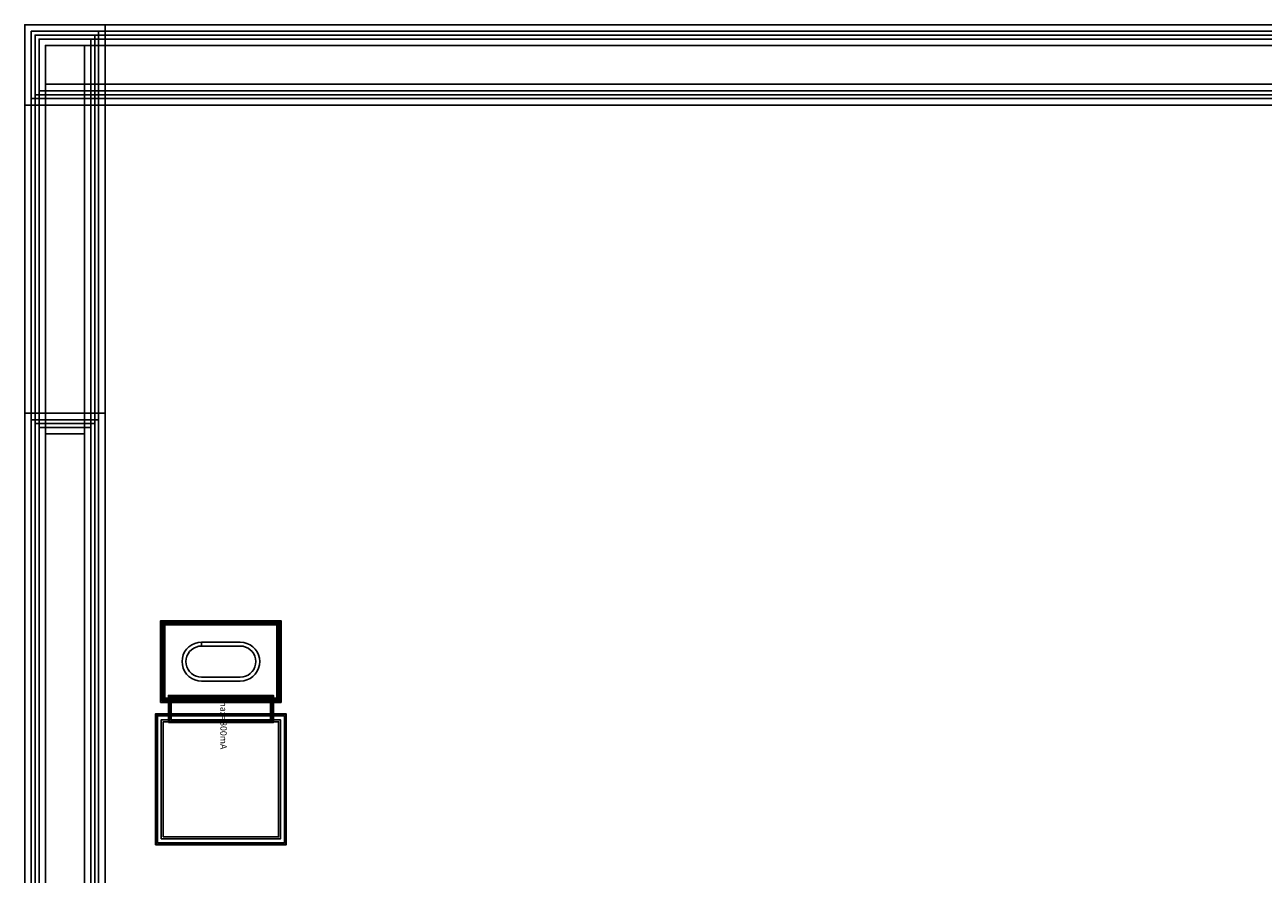
# Model space of a CAD drawing. Units: millimetres. Extents: x 84 to 1996, y 82 to 1394.
# Drawn here: x 84 to 1040, y 738 to 1394 of the extents above; entities that cross this region are included whole.
import ezdxf

# ---------------------------------------------------------------- set-up
doc = ezdxf.new("R2010")
doc.units = ezdxf.units.MM
for name, color, linetype, true_color in [('BACKVIA', 3, 'Continuous', 0x00ff00), ('EM_AIR', 1, 'Continuous', 0xff0000), ('EM_BV1', 7, 'Continuous', 0x800080), ('EM_BV2', 7, 'Continuous', 0x808000), ('MET1', 7, 'Continuous', 0x008080), ('MET2', 7, 'Continuous', 0x808000), ('OHMIC', 7, 'Continuous', 0x800000), ('PROTECT', 1, 'Continuous', 0xff0000), ('STREET', 5, 'Continuous', 0x0000ff), ('TEXT1', 7, 'Continuous', 0x000080), ('VIA1', 7, 'Continuous', 0x000080), ('VIA2', 7, 'Continuous', 0x800080), ('VIA3', 6, 'Continuous', 0xff00ff)]:
    doc.layers.add(name, color=color, linetype=linetype, true_color=true_color)
doc.styles.get("Standard").update_dxf_attribs({"font": 'txt', "bigfont": 'gbcbig.shx'})

msp = doc.modelspace()

# ---------------------------------------------------------------- linework, layer by layer
at = {"layer": 'BACKVIA'}
msp.add_lwpolyline([(205.09, 902.33), (205.32, 899.73), (206, 897.2), (207.1, 894.83), (208.6, 892.69), (210.45, 890.84), (212.59, 889.34), (214.96, 888.24), (217.49, 887.56), (220.09, 887.33), (250.09, 887.33), (252.7, 887.56), (255.22, 888.24), (257.59, 889.34), (259.73, 890.84), (261.58, 892.69), (263.08, 894.83), (264.19, 897.2), (264.86, 899.73), (265.09, 902.33), (264.86, 904.94), (264.19, 907.46), (263.08, 909.83), (261.58, 911.97), (259.73, 913.82), (257.59, 915.32), (255.22, 916.43), (252.7, 917.1), (250.09, 917.33), (220.09, 917.33), (217.49, 917.1), (214.96, 916.43), (212.59, 915.32), (210.45, 913.82), (208.6, 911.97), (207.1, 909.83), (206, 907.46), (205.32, 904.94)], close=True, dxfattribs=at)
at = {"layer": 'EM_AIR'}
msp.add_lwpolyline([(208.09, 902.33), (208.27, 900.25), (208.82, 898.23), (209.7, 896.33), (210.9, 894.62), (212.38, 893.14), (214.09, 891.94), (215.99, 891.05), (218.01, 890.51), (220.09, 890.33), (250.09, 890.33), (252.18, 890.51), (254.2, 891.05), (256.09, 891.94), (257.8, 893.14), (259.28, 894.62), (260.48, 896.33), (261.37, 898.23), (261.91, 900.25), (262.09, 902.33), (261.91, 904.41), (261.37, 906.43), (260.48, 908.33), (259.28, 910.04), (257.8, 911.52), (256.09, 912.72), (254.2, 913.61), (252.18, 914.15), (250.09, 914.33), (220.09, 914.33), (218.01, 914.15), (215.99, 913.61), (214.09, 912.72), (212.38, 911.52), (210.9, 910.04), (209.7, 908.33), (208.82, 906.43), (208.27, 904.41)], close=True, dxfattribs=at)
at = {"layer": 'EM_BV1'}
msp.add_lwpolyline([(208.09, 902.33), (208.27, 900.25), (208.82, 898.23), (209.7, 896.33), (210.9, 894.62), (212.38, 893.14), (214.09, 891.94), (215.99, 891.05), (218.01, 890.51), (220.09, 890.33), (250.09, 890.33), (252.18, 890.51), (254.2, 891.05), (256.09, 891.94), (257.8, 893.14), (259.28, 894.62), (260.48, 896.33), (261.37, 898.23), (261.91, 900.25), (262.09, 902.33), (261.91, 904.41), (261.37, 906.43), (260.48, 908.33), (259.28, 910.04), (257.8, 911.52), (256.09, 912.72), (254.2, 913.61), (252.18, 914.15), (250.09, 914.33), (220.09, 914.33), (218.01, 914.15), (215.99, 913.61), (214.09, 912.72), (212.38, 911.52), (210.9, 910.04), (209.7, 908.33), (208.82, 906.43), (208.27, 904.41)], close=True, dxfattribs=at)
at = {"layer": 'EM_BV2'}
msp.add_lwpolyline([(205.09, 902.33), (205.32, 899.73), (206, 897.2), (207.1, 894.83), (208.6, 892.69), (210.45, 890.84), (212.59, 889.34), (214.96, 888.24), (217.49, 887.56), (220.09, 887.33), (250.09, 887.33), (252.7, 887.56), (255.22, 888.24), (257.59, 889.34), (259.73, 890.84), (261.58, 892.69), (263.08, 894.83), (264.19, 897.2), (264.86, 899.73), (265.09, 902.33), (264.86, 904.94), (264.19, 907.46), (263.08, 909.83), (261.58, 911.97), (259.73, 913.82), (257.59, 915.32), (255.22, 916.43), (252.7, 917.1), (250.09, 917.33), (220.09, 917.33), (220.09, 914.33), (250.09, 914.33), (252.18, 914.15), (254.2, 913.61), (256.09, 912.72), (257.8, 911.52), (259.28, 910.04), (260.48, 908.33), (261.37, 906.43), (261.91, 904.41), (262.09, 902.33), (261.91, 900.25), (261.37, 898.23), (260.48, 896.33), (259.28, 894.62), (257.8, 893.14), (256.09, 891.94), (254.2, 891.05), (252.18, 890.51), (250.09, 890.33), (220.09, 890.33), (218.01, 890.51), (215.99, 891.05), (214.09, 891.94), (212.38, 893.14), (210.9, 894.62), (209.7, 896.33), (208.82, 898.23), (208.27, 900.25), (208.09, 902.33), (208.27, 904.41), (208.82, 906.43), (209.7, 908.33), (210.9, 910.04), (212.38, 911.52), (214.09, 912.72), (215.99, 913.61), (218.01, 914.15), (220.09, 914.33), (220.09, 917.33), (217.49, 917.1), (214.96, 916.43), (212.59, 915.32), (210.45, 913.82), (208.6, 911.97), (207.1, 909.83), (206, 907.46), (205.32, 904.94)], close=True, dxfattribs=at)
at = {"layer": 'MET1'}
for points in [[(190.09, 872.33), (190.09, 932.33), (280.09, 932.33), (280.09, 872.33)], [(190.09, 872.33), (190.09, 932.33), (280.09, 932.33), (280.09, 872.33)], [(195.09, 855.73), (195.09, 875.73), (275.09, 875.73), (275.09, 855.73)], [(185.09, 761.43), (185.09, 861.43), (285.09, 861.43), (285.09, 761.43)], [(185.09, 761.43), (185.09, 861.43), (285.09, 861.43), (285.09, 761.43)]]:
    msp.add_lwpolyline(points, close=True, dxfattribs=at)
at = {"layer": 'MET2'}
for points in [[(191.09, 873.33), (191.09, 931.33), (279.09, 931.33), (279.09, 873.33)], [(191.09, 873.33), (191.09, 931.33), (279.09, 931.33), (279.09, 873.33)], [(196.09, 856.73), (196.09, 874.73), (274.09, 874.73), (274.09, 856.73)], [(186.09, 762.43), (186.09, 860.43), (284.09, 860.43), (284.09, 762.43)], [(186.09, 762.43), (186.09, 860.43), (284.09, 860.43), (284.09, 762.43)]]:
    msp.add_lwpolyline(points, close=True, dxfattribs=at)
at = {"layer": 'OHMIC'}
msp.add_lwpolyline([(188.59, 870.83), (188.59, 933.83), (281.59, 933.83), (281.59, 870.83)], close=True, dxfattribs=at)
at = {"layer": 'PROTECT'}
for points in [[(94.69, 1343.13), (94.69, 1383.13), (1384.69, 1383.13), (1384.69, 1343.13)], [(94.69, 1343.13), (94.69, 1383.13), (1984.69, 1383.13), (1984.69, 1343.13)], [(94.69, 93.13), (94.69, 1383.13), (134.69, 1383.13), (134.69, 93.13)], [(94.69, 1343.13), (94.69, 1383.13), (1984.69, 1383.13), (1984.69, 1343.13)], [(94.69, 93.13), (94.69, 1383.13), (134.69, 1383.13), (134.69, 93.13)], [(94.69, 1343.13), (94.69, 1383.13), (1984.69, 1383.13), (1984.69, 1343.13)], [(94.69, 1343.13), (94.69, 1383.13), (1984.69, 1383.13), (1984.69, 1343.13)], [(94.69, 1343.13), (94.69, 1383.13), (1984.69, 1383.13), (1984.69, 1343.13)], [(94.69, 1343.13), (94.69, 1383.13), (1984.69, 1383.13), (1984.69, 1343.13)], [(94.69, 93.13), (94.69, 1083.13), (134.69, 1083.13), (134.69, 93.13)], [(190.59, 766.93), (190.59, 855.93), (279.59, 855.93), (279.59, 766.93)]]:
    msp.add_lwpolyline(points, close=True, dxfattribs=at)
at = {"layer": 'STREET'}
for points in [[(99.69, 98.13), (99.69, 1378.13), (129.69, 1378.13), (129.69, 98.13)], [(99.69, 98.13), (99.69, 1378.13), (129.69, 1378.13), (129.69, 98.13)], [(99.69, 1348.13), (99.69, 1378.13), (1379.69, 1378.13), (1379.69, 1348.13)], [(99.69, 1348.13), (99.69, 1378.13), (1979.69, 1378.13), (1979.69, 1348.13)], [(99.69, 1348.13), (99.69, 1378.13), (1979.69, 1378.13), (1979.69, 1348.13)], [(99.69, 1348.13), (99.69, 1378.13), (1979.69, 1378.13), (1979.69, 1348.13)], [(99.69, 1348.13), (99.69, 1378.13), (1979.69, 1378.13), (1979.69, 1348.13)], [(99.69, 1348.13), (99.69, 1378.13), (1979.69, 1378.13), (1979.69, 1348.13)], [(99.69, 1348.13), (99.69, 1378.13), (1979.69, 1378.13), (1979.69, 1348.13)], [(99.69, 98.13), (99.69, 1078.13), (129.69, 1078.13), (129.69, 98.13)]]:
    msp.add_lwpolyline(points, close=True, dxfattribs=at)
at = {"layer": 'VIA1'}
for points in [[(88.69, 1337.13), (88.69, 1389.13), (1390.69, 1389.13), (1390.69, 1337.13)], [(88.69, 1337.13), (88.69, 1389.13), (1990.69, 1389.13), (1990.69, 1337.13)], [(88.69, 87.13), (88.69, 1389.13), (140.69, 1389.13), (140.69, 87.13)], [(88.69, 87.13), (88.69, 1389.13), (140.69, 1389.13), (140.69, 87.13)], [(88.69, 1337.13), (88.69, 1389.13), (1990.69, 1389.13), (1990.69, 1337.13)], [(88.69, 1337.13), (88.69, 1389.13), (1990.69, 1389.13), (1990.69, 1337.13)], [(88.69, 1337.13), (88.69, 1389.13), (1990.69, 1389.13), (1990.69, 1337.13)], [(88.69, 1337.13), (88.69, 1389.13), (1990.69, 1389.13), (1990.69, 1337.13)], [(88.69, 1337.13), (88.69, 1389.13), (1990.69, 1389.13), (1990.69, 1337.13)], [(88.69, 87.13), (88.69, 1089.13), (140.69, 1089.13), (140.69, 87.13)], [(190.59, 872.83), (190.59, 931.83), (279.59, 931.83), (279.59, 872.83)]]:
    msp.add_lwpolyline(points, close=True, dxfattribs=at)
at = {"layer": 'VIA2'}
for points in [[(91.69, 90.13), (91.69, 1386.13), (137.69, 1386.13), (137.69, 90.13)], [(91.69, 1340.13), (91.69, 1386.13), (1387.69, 1386.13), (1387.69, 1340.13)], [(91.69, 1340.13), (91.69, 1386.13), (1987.69, 1386.13), (1987.69, 1340.13)], [(91.69, 90.13), (91.69, 1386.13), (137.69, 1386.13), (137.69, 90.13)], [(91.69, 1340.13), (91.69, 1386.13), (1987.69, 1386.13), (1987.69, 1340.13)], [(91.69, 1340.13), (91.69, 1386.13), (1987.69, 1386.13), (1987.69, 1340.13)], [(91.69, 1340.13), (91.69, 1386.13), (1987.69, 1386.13), (1987.69, 1340.13)], [(91.69, 1340.13), (91.69, 1386.13), (1987.69, 1386.13), (1987.69, 1340.13)], [(91.69, 1340.13), (91.69, 1386.13), (1987.69, 1386.13), (1987.69, 1340.13)], [(91.69, 90.13), (91.69, 1086.13), (137.69, 1086.13), (137.69, 90.13)], [(191.79, 874.03), (191.79, 930.63), (278.39, 930.63), (278.39, 874.03)], [(196.79, 857.43), (196.79, 874.03), (273.39, 874.03), (273.39, 857.43)], [(189.09, 765.43), (189.09, 857.43), (281.09, 857.43), (281.09, 765.43)]]:
    msp.add_lwpolyline(points, close=True, dxfattribs=at)
at = {"layer": 'VIA3'}
for points in [[(83.69, 82.13), (83.69, 1394.13), (145.69, 1394.13), (145.69, 82.13)], [(83.69, 1332.13), (83.69, 1394.13), (1995.69, 1394.13), (1995.69, 1332.13)], [(83.69, 82.13), (83.69, 1394.13), (145.69, 1394.13), (145.69, 82.13)], [(83.69, 1332.13), (83.69, 1394.13), (1995.69, 1394.13), (1995.69, 1332.13)], [(83.69, 1332.13), (83.69, 1394.13), (1395.69, 1394.13), (1395.69, 1332.13)], [(83.69, 1332.13), (83.69, 1394.13), (1995.69, 1394.13), (1995.69, 1332.13)], [(83.69, 1332.13), (83.69, 1394.13), (1995.69, 1394.13), (1995.69, 1332.13)], [(83.69, 1332.13), (83.69, 1394.13), (1995.69, 1394.13), (1995.69, 1332.13)], [(83.69, 1332.13), (83.69, 1394.13), (1995.69, 1394.13), (1995.69, 1332.13)], [(83.69, 82.13), (83.69, 1094.13), (145.69, 1094.13), (145.69, 82.13)], [(189.59, 871.83), (189.59, 932.83), (280.59, 932.83), (280.59, 871.83)], [(194.59, 855.23), (194.59, 876.23), (275.59, 876.23), (275.59, 855.23)], [(184.59, 760.93), (184.59, 861.93), (285.59, 861.93), (285.59, 760.93)]]:
    msp.add_lwpolyline(points, close=True, dxfattribs=at)

# ---------------------------------------------------------------- texts
at = {"layer": 'TEXT1', "insert": (233.09, 875.73), "char_height": 5, "attachment_point": 7, "rotation": 270}
msp.add_mtext('Imax=800mA', dxfattribs=at)

doc.saveas('drawing.dxf')
